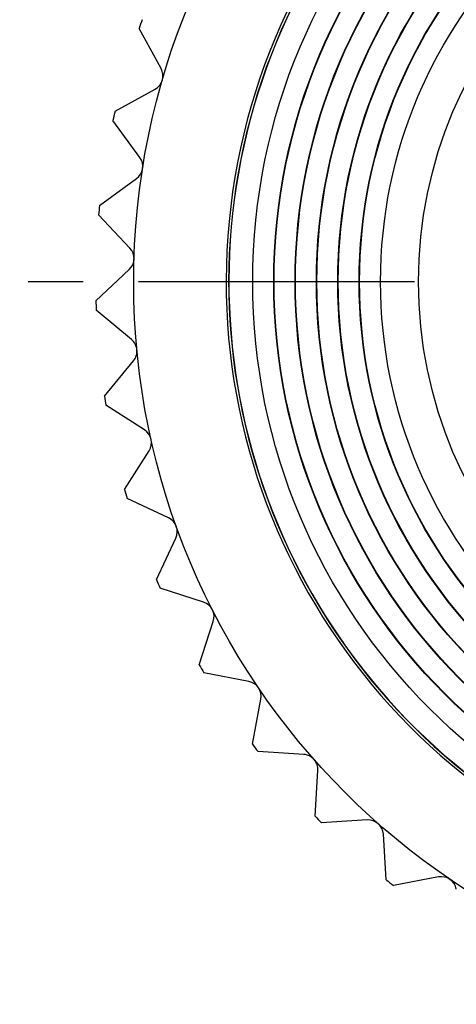
# Model space of a CAD drawing. Extents: x 0 to 210, y 0 to 297.
# Drawn here: x 158 to 169, y 199 to 225 of the extents above; entities that cross this region are included whole.
import ezdxf

# ---------------------------------------------------------------- set-up
doc = ezdxf.new("R2010")
doc.units = 0
doc.header["$LTSCALE"] = 19.36
doc.linetypes.add('CENTER', pattern=[0.6, 0.375, -0.075, 0.075, -0.075])
doc.layers.get('0').update_dxf_attribs({"linetype": 'CONTINUOUS'})
doc.layers.add('DEFAULT_1', color=7, linetype='CENTER')

msp = doc.modelspace()

# ---------------------------------------------------------------- linework, layer by layer
at = {"color": 7, "linetype": 'CONTINUOUS'}
for p, q in [((161.3152, 223.4755), (160.7356, 224.5297)), ((160.1031, 222.3527), (161.1574, 222.9323)), ((160.7568, 221.1403), (160.0497, 222.1136)), ((159.6951, 219.8744), (160.6684, 220.5816)), ((160.4956, 218.7535), (159.672, 219.6305)), ((159.6008, 217.3646), (160.4778, 218.1881)), ((160.5355, 216.3529), (159.6085, 217.1197)), ((159.8218, 214.8627), (160.5887, 215.7897)), ((160.8759, 213.9761), (159.8602, 214.6207)), ((160.3547, 212.4083), (160.9993, 213.424)), ((161.5116, 211.6608), (160.4231, 212.173)), ((161.191, 210.04), (161.7032, 211.1285)), ((162.4325, 209.4434), (161.2883, 209.8151)), ((162.3175, 207.7952), (162.6893, 208.9393)), ((163.624, 207.3589), (162.4422, 207.5843)), ((163.7165, 205.7092), (163.9419, 206.891)), ((165.0674, 205.4401), (163.8667, 205.5157)), ((165.3659, 203.8151), (165.4415, 205.0158)), ((166.7398, 203.7174), (165.5391, 203.6419)), ((167.2397, 202.1426), (167.1642, 203.3433)), ((168.615, 202.2179), (167.4333, 201.9925))]:
    msp.add_line(p, q, dxfattribs=at)
for radius in [19, 15.317, 14.7549, 14.1927, 13.6305, 13.0684, 12.5047]:
    msp.add_circle((179.5944, 217.8704), radius, dxfattribs=at)
at = {"color": 9, "linetype": 'CONTINUOUS'}
for radius in [15.868, 15.3074, 15.3058, 14.7452, 14.7436, 14.1831, 14.1815, 13.6209, 13.6193, 13.0587, 13.0571, 11.5047]:
    msp.add_circle((179.5944, 217.8704), radius, dxfattribs=at)
for radius, start, end in [(16.5663, 283.98146, 256.20842), (16.4942, 295.12084, 244.98024)]:
    msp.add_arc((179.5944, 217.8704), radius, start, end, dxfattribs=at)
at = {"color": 7, "linetype": 'CONTINUOUS'}
for centre, radius, start, end in [((179.5944, 217.8704), 16.5, 295.11145, 244.9896), ((179.5944, 217.8704), 20, 159.84909, 160.55091), ((160.9647, 223.2828), 0.4, 298.8, 28.8), ((179.5944, 217.8704), 20, 167.04909, 167.75091), ((160.4332, 220.9052), 0.4, 306, 36), ((179.5944, 217.8704), 20, 174.24909, 174.95091), ((160.204, 218.4797), 0.4, 313.2, 43.2), ((179.5944, 217.8704), 20, 181.44909, 182.15091), ((160.2805, 216.0447), 0.4, 320.4, 50.4), ((179.5944, 217.8704), 20, 188.64909, 189.35091), ((160.6616, 213.6384), 0.4, 327.6, 57.6), ((179.5944, 217.8704), 20, 195.84909, 196.55091), ((161.3413, 211.2988), 0.4, 334.8, 64.8), ((179.5944, 217.8704), 20, 203.04909, 203.75091), ((162.3089, 209.0629), 0.4, 342, 72), ((179.5944, 217.8704), 20, 210.24909, 210.95091), ((163.549, 206.9659), 0.4, 349.2, 79.2), ((179.5944, 217.8704), 20, 217.44909, 218.15091), ((165.0422, 205.0409), 0.4, 356.4, 86.4), ((179.5944, 217.8704), 20, 224.64909, 225.35091), ((166.7649, 203.3182), 0.4, 3.6, 93.6), ((168.69, 201.825), 0.4, 10.8, 100.8), ((179.5944, 217.8704), 20, 231.84909, 232.55091)]:
    msp.add_arc(centre, radius, start, end, dxfattribs=at)
at = {"layer": 'DEFAULT_1', "color": 7, "linetype": 'CENTER'}
msp.add_line((179.5944, 217.8704), (157.5944, 217.8704), dxfattribs=at)

doc.saveas('drawing.dxf')
